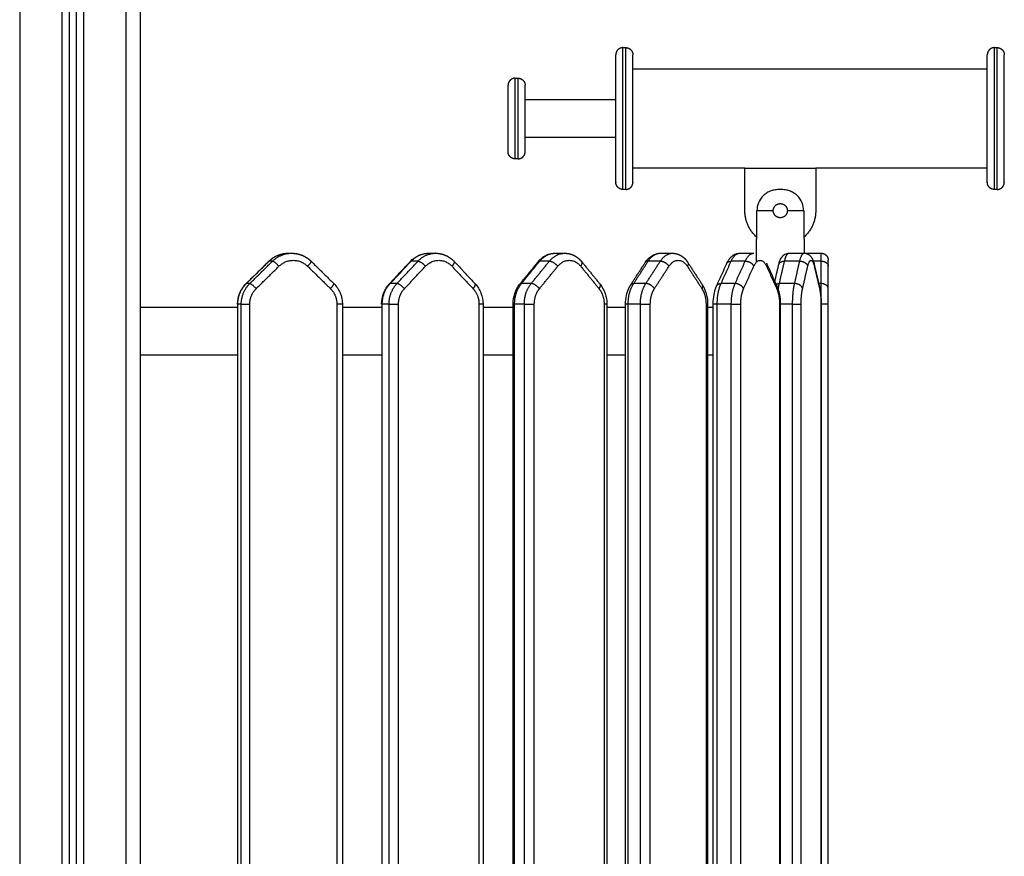
# Model space of a CAD drawing. Units: millimetres. Extents: x 0.3 to 12.1, y 0.2 to 16.
# Drawn here: x 9.8 to 10.5, y 11.6 to 12.2 of the extents above; entities that cross this region are included whole.
import ezdxf

# ---------------------------------------------------------------- set-up
doc = ezdxf.new("R2010")
doc.units = ezdxf.units.MM

# ---------------------------------------------------------------- blocks, each defined once
blk = doc.blocks.new('FRONT')
for points, degree in [([(9.92274, 10.06448), (9.92274, 11.49582), (9.92274, 12.92716)], 2), ([(9.93274, 12.92948), (9.93274, 11.49698), (9.93274, 10.06448)], 2), ([(9.84774, 12.9245), (9.84774, 11.49449), (9.84774, 10.06448)], 2), ([(9.87774, 10.06448), (9.87774, 11.49448), (9.87774, 12.92448)], 2), ([(9.88274, 12.92448), (9.88274, 11.49448), (9.88274, 10.06448)], 2), ([(9.88774, 10.06448), (9.88774, 11.49448), (9.88774, 12.92448)], 2), ([(9.89274, 12.92448), (9.89274, 11.49448), (9.89274, 10.06448)], 2), ([(10.27324, 12.17748), (10.27424, 12.17748), (10.27524, 12.17748)], 2), ([(10.53524, 12.17748), (10.53624, 12.17748), (10.53724, 12.17748)], 2), ([(10.28024, 12.16248), (10.40524, 12.16248), (10.53024, 12.16248)], 2), ([(10.19724, 12.15593), (10.19824, 12.15593), (10.19924, 12.15593)], 2), ([(10.20424, 12.14093), (10.23624, 12.14093), (10.26824, 12.14093)], 2), ([(10.26824, 12.11403), (10.23624, 12.11403), (10.20424, 12.11403)], 2), ([(10.19924, 12.09903), (10.19824, 12.09903), (10.19724, 12.09903)], 2), ([(10.35924, 12.09248), (10.31974, 12.09248), (10.28024, 12.09248)], 2), ([(10.35924, 12.09248), (10.38424, 12.09248), (10.40924, 12.09248)], 2), ([(10.35924, 12.06248), (10.35924, 12.07748), (10.35924, 12.09248)], 2), ([(10.53024, 12.09248), (10.46974, 12.09248), (10.40924, 12.09248)], 2), ([(10.40924, 12.09248), (10.40924, 12.07748), (10.40924, 12.06248)], 2), ([(10.27524, 12.07748), (10.27424, 12.07748), (10.27324, 12.07748)], 2), ([(10.53724, 12.07748), (10.53624, 12.07748), (10.53524, 12.07748)], 2), ([(10.36776, 12.04237), (10.36776, 12.05242), (10.36776, 12.06248)], 2), ([(10.40072, 12.06248), (10.40072, 12.05242), (10.40072, 12.04237)], 2), ([(10.36739, 12.02619), (10.36739, 12.03443), (10.36739, 12.04268)], 2), ([(10.36776, 12.04237), (10.36752, 12.04257), (10.36739, 12.04268), (10.36739, 12.04268)], 3), ([(10.40109, 12.04268), (10.40109, 12.04268), (10.40097, 12.04257), (10.40072, 12.04237)], 3), ([(10.40109, 12.04268), (10.40109, 12.03758), (10.40109, 12.03248)], 2), ([(10.03718, 12.03248), (10.03841, 12.03248), (10.03963, 12.03248)], 2), ([(10.13639, 12.03248), (10.13877, 12.03248), (10.14116, 12.03248)], 2), ([(10.22538, 12.03248), (10.22881, 12.03248), (10.23224, 12.03248)], 2), ([(10.29969, 12.03248), (10.30399, 12.03248), (10.30829, 12.03248)], 2), ([(10.35561, 12.03248), (10.36057, 12.03248), (10.36552, 12.03248)], 2), ([(10.39032, 12.03248), (10.39569, 12.03248), (10.40105, 12.03248)], 2), ([(10.40209, 12.03248), (10.40759, 12.03248), (10.41309, 12.03248)], 2), ([(10.00747, 12.01105), (10.01551, 12.01896), (10.02355, 12.02687)], 2), ([(10.0076, 12.01109), (10.01564, 12.019), (10.02369, 12.02691)], 2), ([(10.01005, 12.01109), (10.01809, 12.019), (10.02613, 12.02691)], 2), ([(10.01453, 12.00748), (10.02258, 12.01539), (10.03062, 12.0233)], 2), ([(10.02613, 12.02691), (10.02491, 12.02691), (10.02369, 12.02691)], 2), ([(10.05086, 12.0233), (10.05891, 12.01539), (10.06695, 12.00748)], 2), ([(10.05326, 12.02687), (10.0613, 12.01896), (10.06934, 12.01105)], 2), ([(10.10852, 12.0109), (10.11595, 12.01882), (10.12339, 12.02673)], 2), ([(10.10905, 12.01109), (10.11648, 12.019), (10.12391, 12.02691)], 2), ([(10.11382, 12.01109), (10.12125, 12.019), (10.12869, 12.02691)], 2), ([(10.11911, 12.00748), (10.12654, 12.01539), (10.13397, 12.0233)], 2), ([(10.12869, 12.02691), (10.1263, 12.02691), (10.12391, 12.02691)], 2), ([(10.15268, 12.0233), (10.16011, 12.01539), (10.16755, 12.00748)], 2), ([(10.15416, 12.02673), (10.16159, 12.01882), (10.16902, 12.0109)], 2), ([(10.20048, 12.01064), (10.20693, 12.01855), (10.21338, 12.02646)], 2), ([(10.20165, 12.01109), (10.2081, 12.019), (10.21455, 12.02691)], 2), ([(10.20851, 12.01109), (10.21496, 12.019), (10.22141, 12.02691)], 2), ([(10.21434, 12.00748), (10.22079, 12.01539), (10.22724, 12.0233)], 2), ([(10.22141, 12.02691), (10.21798, 12.02691), (10.21455, 12.02691)], 2), ([(10.24347, 12.0233), (10.24992, 12.01539), (10.25637, 12.00748)], 2), ([(10.24423, 12.02646), (10.25068, 12.01855), (10.25713, 12.01064)], 2), ([(10.27874, 12.01021), (10.28389, 12.01812), (10.28903, 12.02603)], 2), ([(10.28078, 12.01109), (10.28592, 12.019), (10.29106, 12.02691)], 2), ([(10.28938, 12.01109), (10.29452, 12.019), (10.29966, 12.02691)], 2), ([(10.29966, 12.02691), (10.29536, 12.02691), (10.29106, 12.02691)], 2), ([(10.29544, 12.00748), (10.30059, 12.01539), (10.30573, 12.0233)], 2), ([(10.31868, 12.0233), (10.32382, 12.01539), (10.32896, 12.00748)], 2), ([(10.31896, 12.02603), (10.3241, 12.01812), (10.32925, 12.01021)], 2), ([(10.33939, 12.00954), (10.34297, 12.01745), (10.34655, 12.02536)], 2), ([(10.34245, 12.01109), (10.34603, 12.019), (10.34961, 12.02691)], 2), ([(10.35952, 12.02691), (10.35456, 12.02691), (10.34961, 12.02691)], 2), ([(10.35236, 12.01109), (10.35594, 12.019), (10.35952, 12.02691)], 2), ([(10.35836, 12.00748), (10.36194, 12.01539), (10.36552, 12.0233)], 2), ([(10.37453, 12.0233), (10.37811, 12.01539), (10.38169, 12.00748)], 2), ([(10.37458, 12.02536), (10.37816, 12.01745), (10.38174, 12.00954)], 2), ([(10.38038, 12.01254), (10.38176, 12.01849), (10.38314, 12.02443)], 2), ([(10.38357, 12.01109), (10.38541, 12.019), (10.38724, 12.02691)], 2), ([(10.39797, 12.02691), (10.39261, 12.02691), (10.38724, 12.02691)], 2), ([(10.3943, 12.01109), (10.39613, 12.019), (10.39797, 12.02691)], 2), ([(10.39994, 12.00748), (10.40178, 12.01539), (10.40361, 12.0233)], 2), ([(10.41309, 12.02691), (10.4103, 12.02691), (10.40751, 12.02691)], 2), ([(10.40823, 12.02443), (10.41007, 12.01652), (10.4119, 12.00861)], 2), ([(10.40823, 12.0233), (10.41007, 12.01539), (10.41191, 12.00748)], 2), ([(10.41309, 12.01109), (10.41309, 12.019), (10.41309, 12.02691)], 2), ([(10.41809, 12.00748), (10.41809, 12.01539), (10.41809, 12.0233)], 2), ([(10.01005, 12.01109), (10.00882, 12.01109), (10.0076, 12.01109)], 2), ([(10.11382, 12.01109), (10.11143, 12.01109), (10.10905, 12.01109)], 2), ([(10.20851, 12.01109), (10.20508, 12.01109), (10.20165, 12.01109)], 2), ([(10.28938, 12.01109), (10.28508, 12.01109), (10.28078, 12.01109)], 2), ([(10.35236, 12.01109), (10.3474, 12.01109), (10.34245, 12.01109)], 2), ([(10.3943, 12.01109), (10.38893, 12.01109), (10.38357, 12.01109)], 2), ([(10.41309, 12.01109), (10.41221, 12.01109), (10.41133, 12.01109)], 2), ([(10.0016, 11.2083), (10.0016, 11.60248), (10.0016, 11.99665)], 2), ([(10.00405, 11.99665), (10.00282, 11.99665), (10.0016, 11.99665)], 2), ([(10.00405, 11.2083), (10.00405, 11.60248), (10.00405, 11.99665)], 2), ([(10.01003, 11.2083), (10.01003, 11.60248), (10.01003, 11.99665)], 2), ([(10.07145, 11.99665), (10.07145, 11.60248), (10.07145, 11.2083)], 2), ([(10.07534, 11.99665), (10.07534, 11.60248), (10.07534, 11.2083)], 2), ([(10.1035, 11.2083), (10.1035, 11.60248), (10.1035, 11.99665)], 2), ([(10.10827, 11.99665), (10.10589, 11.99665), (10.1035, 11.99665)], 2), ([(10.10827, 11.2083), (10.10827, 11.60248), (10.10827, 11.99665)], 2), ([(10.11495, 11.2083), (10.11495, 11.60248), (10.11495, 11.99665)], 2), ([(10.17171, 11.99665), (10.17171, 11.60248), (10.17171, 11.2083)], 2), ([(10.17454, 11.99665), (10.17454, 11.60248), (10.17454, 11.2083)], 2), ([(10.19575, 11.2083), (10.19575, 11.60248), (10.19575, 11.99665)], 2), ([(10.19684, 11.2083), (10.19684, 11.60248), (10.19684, 11.99665)], 2), ([(10.2037, 11.99665), (10.20027, 11.99665), (10.19684, 11.99665)], 2), ([(10.2037, 11.2083), (10.2037, 11.60248), (10.2037, 11.99665)], 2), ([(10.21073, 11.2083), (10.21073, 11.60248), (10.21073, 11.99665)], 2), ([(10.25998, 11.99665), (10.25998, 11.60248), (10.25998, 11.2083)], 2), ([(10.26186, 11.99665), (10.26186, 11.60248), (10.26186, 11.2083)], 2), ([(10.26186, 11.99433), (10.26637, 11.99433), (10.27077, 11.99433), (10.27506, 11.99433)], 3), ([(10.27505, 11.2083), (10.27505, 11.60248), (10.27505, 11.99665)], 2), ([(10.27694, 11.2083), (10.27694, 11.60248), (10.27694, 11.99665)], 2), ([(10.28554, 11.99665), (10.28124, 11.99665), (10.27694, 11.99665)], 2), ([(10.28554, 11.2083), (10.28554, 11.60248), (10.28554, 11.99665)], 2), ([(10.29256, 11.2083), (10.29256, 11.60248), (10.29256, 11.99665)], 2), ([(10.33184, 11.99665), (10.33184, 11.60248), (10.33184, 11.2083)], 2), ([(10.33293, 11.99665), (10.33293, 11.60248), (10.33293, 11.2083)], 2), ([(10.33293, 11.99433), (10.3343, 11.99433), (10.33564, 11.99433), (10.33694, 11.99433)], 3), ([(10.33694, 11.2083), (10.33694, 11.60248), (10.33694, 11.99665)], 2), ([(10.33977, 11.2083), (10.33977, 11.60248), (10.33977, 11.99665)], 2), ([(10.34969, 11.99665), (10.34473, 11.99665), (10.33977, 11.99665)], 2), ([(10.34969, 11.2083), (10.34969, 11.60248), (10.34969, 11.99665)], 2), ([(10.35636, 11.2083), (10.35636, 11.60248), (10.35636, 11.99665)], 2), ([(10.38369, 11.99665), (10.38369, 11.60248), (10.38369, 11.2083)], 2), ([(10.39293, 11.99665), (10.38856, 11.99665), (10.38419, 11.99665)], 2), ([(10.38419, 11.99665), (10.38419, 11.60248), (10.38419, 11.2083)], 2), ([(10.39293, 11.2083), (10.39293, 11.60248), (10.39293, 11.99665)], 2), ([(10.39891, 11.2083), (10.39891, 11.60248), (10.39891, 11.99665)], 2), ([(10.41293, 11.99665), (10.41293, 11.60248), (10.41293, 11.2083)], 2), ([(10.41306, 11.99665), (10.41306, 11.60248), (10.41306, 11.2083)], 2), ([(10.41309, 11.2083), (10.41309, 11.60248), (10.41309, 11.99665)], 2), ([(10.41809, 11.2083), (10.41809, 11.60248), (10.41809, 11.99665)], 2), ([(10.27505, 11.96063), (10.27077, 11.96063), (10.26637, 11.96063), (10.26186, 11.96063)], 3), ([(10.33694, 11.96063), (10.33564, 11.96063), (10.3343, 11.96063), (10.33294, 11.96063)], 3)]:
    blk.add_open_spline(points, degree=degree)
for points, weights, degree, knots in [([(10.27324, 12.17748), (10.27117, 12.17748), (10.26971, 12.17601), (10.26824, 12.17455), (10.26824, 12.17248)], [1, 0.853553390593, 0.853553390593, 0.853553390593, 1], 2, [0, 0, 0, 4.142136, 4.142136, 8.284271, 8.284271, 8.284271]), ([(10.27524, 12.17748), (10.27731, 12.17748), (10.27878, 12.17601), (10.28024, 12.17455), (10.28024, 12.17248)], [1, 0.853553390593, 0.853553390593, 0.853553390593, 1], 2, [0, 0, 0, 4.142136, 4.142136, 8.284271, 8.284271, 8.284271]), ([(10.53524, 12.17748), (10.53317, 12.17748), (10.53171, 12.17601), (10.53024, 12.17455), (10.53024, 12.17248)], [1, 0.853553390593, 0.853553390593, 0.853553390593, 1], 2, [0, 0, 0, 4.142136, 4.142136, 8.284271, 8.284271, 8.284271]), ([(10.53724, 12.17748), (10.53931, 12.17748), (10.54078, 12.17601), (10.54224, 12.17455), (10.54224, 12.17248)], [1, 0.853553390593, 0.853553390593, 0.853553390593, 1], 2, [0, 0, 0, 4.142136, 4.142136, 8.284271, 8.284271, 8.284271]), ([(10.26824, 12.08248), (10.26824, 12.08248), (10.26824, 12.12748), (10.26824, 12.17248), (10.26824, 12.17248)], [1, 0.707106781187, 1, 0.707106781187, 1], 2, [-70.685531, -70.685531, -70.685531, 0, 0, 70.685531, 70.685531, 70.685531]), ([(10.19724, 12.15593), (10.19517, 12.15593), (10.19371, 12.15446), (10.19224, 12.153), (10.19224, 12.15093)], [1, 0.853553390593, 0.853553390593, 0.853553390593, 1], 2, [0, 0, 0, 4.142136, 4.142136, 8.284271, 8.284271, 8.284271]), ([(10.19724, 12.09903), (10.19724, 12.09903), (10.19724, 12.12748), (10.19724, 12.15593), (10.19724, 12.15593)], [1, 0.707106781187, 1, 0.707106781187, 1], 2, [36.834941, 36.834941, 36.834941, 73.669882, 73.669882, 110.504824, 110.504824, 110.504824]), ([(10.19924, 12.09903), (10.19924, 12.09903), (10.19924, 12.12748), (10.19924, 12.15593), (10.19924, 12.15593)], [1, 0.707106781187, 1, 0.707106781187, 1], 2, [36.834941, 36.834941, 36.834941, 73.669882, 73.669882, 110.504824, 110.504824, 110.504824]), ([(10.19924, 12.15593), (10.20131, 12.15593), (10.20278, 12.15446), (10.20424, 12.153), (10.20424, 12.15093)], [1, 0.853553390593, 0.853553390593, 0.853553390593, 1], 2, [0, 0, 0, 4.142136, 4.142136, 8.284271, 8.284271, 8.284271]), ([(10.19224, 12.10403), (10.19224, 12.10403), (10.19224, 12.12748), (10.19224, 12.15093), (10.19224, 12.15093)], [1, 0.707106781187, 1, 0.707106781187, 1], 2, [36.834941, 36.834941, 36.834941, 73.669882, 73.669882, 110.504824, 110.504824, 110.504824]), ([(10.20424, 12.10403), (10.20424, 12.10403), (10.20424, 12.12748), (10.20424, 12.15093), (10.20424, 12.15093)], [1, 0.707106781187, 1, 0.707106781187, 1], 2, [36.834941, 36.834941, 36.834941, 73.669882, 73.669882, 110.504824, 110.504824, 110.504824]), ([(10.19724, 12.09903), (10.19517, 12.09903), (10.19371, 12.10049), (10.19224, 12.10195), (10.19224, 12.10403)], [1, 0.853553390593, 0.853553390593, 0.853553390593, 1], 2, [0, 0, 0, 4.142136, 4.142136, 8.284271, 8.284271, 8.284271]), ([(10.19924, 12.09903), (10.20131, 12.09903), (10.20278, 12.10049), (10.20424, 12.10195), (10.20424, 12.10403)], [1, 0.853553390593, 0.853553390593, 0.853553390593, 1], 2, [0, 0, 0, 4.142136, 4.142136, 8.284271, 8.284271, 8.284271]), ([(10.27324, 12.07748), (10.27117, 12.07748), (10.26971, 12.07894), (10.26824, 12.0804), (10.26824, 12.08248)], [1, 0.853553390593, 0.853553390593, 0.853553390593, 1], 2, [0, 0, 0, 4.142136, 4.142136, 8.284271, 8.284271, 8.284271]), ([(10.27524, 12.07748), (10.27731, 12.07748), (10.27878, 12.07894), (10.28024, 12.0804), (10.28024, 12.08248)], [1, 0.853553390593, 0.853553390593, 0.853553390593, 1], 2, [0, 0, 0, 4.142136, 4.142136, 8.284271, 8.284271, 8.284271]), ([(10.53524, 12.07748), (10.53317, 12.07748), (10.53171, 12.07894), (10.53024, 12.0804), (10.53024, 12.08248)], [1, 0.853553390593, 0.853553390593, 0.853553390593, 1], 2, [0, 0, 0, 4.142136, 4.142136, 8.284271, 8.284271, 8.284271]), ([(10.53724, 12.07748), (10.53931, 12.07748), (10.54078, 12.07894), (10.54224, 12.0804), (10.54224, 12.08248)], [1, 0.853553390593, 0.853553390593, 0.853553390593, 1], 2, [0, 0, 0, 4.142136, 4.142136, 8.284271, 8.284271, 8.284271]), ([(10.38424, 12.05748), (10.37924, 12.05748), (10.37924, 12.06248), (10.37924, 12.06748), (10.38424, 12.06748)], [1, 0.707106781187, 1, 0.707106781187, 1], 2, [-23.561945, -23.561945, -23.561945, -15.707963, -15.707963, -7.853982, -7.853982, -7.853982]), ([(10.03963, 12.03248), (10.03963, 12.03248), (10.03964, 12.03248), (10.03964, 12.03248), (10.04269, 12.03238), (10.04505, 12.03185), (10.04725, 12.03091), (10.04948, 12.02995), (10.05152, 12.02858), (10.05326, 12.02687)], [0.860891185387, 0.859993127633, 0.85909986768, 0.858211405528, 0.858211405528, 0.858211405528, 0.858211405528, 0.858211405528, 0.858211405528, 0.858211405528], 3, [0, 0, 0, 0, 0.037836, 0.037836, 0.037836, 7.351138, 7.351138, 7.351138, 14.741176, 14.741176, 14.741176, 14.741176]), ([(10.14116, 12.03248), (10.14117, 12.03248), (10.14118, 12.03248), (10.14119, 12.03248), (10.1441, 12.03238), (10.14637, 12.03183), (10.14849, 12.03085), (10.15061, 12.02986), (10.15253, 12.02846), (10.15416, 12.02673)], [0.860891185387, 0.858996837755, 0.857123837918, 0.855272185878, 0.855272185878, 0.855272185878, 0.855272185878, 0.855272185878, 0.855272185878, 0.855272185878], 3, [0, 0, 0, 0, 0.079949, 0.079949, 0.079949, 7.424588, 7.424588, 7.424588, 14.792822, 14.792822, 14.792822, 14.792822]), ([(10.23224, 12.03248), (10.23226, 12.03248), (10.23229, 12.03248), (10.23232, 12.03247), (10.23503, 12.03237), (10.23716, 12.03177), (10.23913, 12.03072), (10.24106, 12.02968), (10.24279, 12.02823), (10.24423, 12.02646)], [0.860891185254, 0.857755190333, 0.854677699253, 0.851658712015, 0.851658712015, 0.851658712015, 0.851658712015, 0.851658712015, 0.851658712015, 0.851658712015], 3, [0, 0, 0, 0, 0.13264, 0.13264, 0.13264, 7.542999, 7.542999, 7.542999, 14.859581, 14.859581, 14.859581, 14.859581]), ([(10.30829, 12.03248), (10.30835, 12.03248), (10.3084, 12.03247), (10.30846, 12.03247), (10.30985, 12.03241), (10.31081, 12.03223), (10.31278, 12.03158), (10.31377, 12.03108), (10.3147, 12.03046), (10.31637, 12.02934), (10.3178, 12.02782), (10.31896, 12.02603)], [0.860891185255, 0.855962340576, 0.851178014563, 0.846538207218, 0.846538207218, 0.846538207218, 0.846538207218, 0.846538207218, 0.846538207218, 0.846538207218, 0.846538207218, 0.846538207218], 3, [0, 0, 0, 0, 0.209127, 0.209127, 0.209127, 3.729259, 3.729259, 7.704, 7.704, 7.704, 14.902637, 14.902637, 14.902637, 14.902637]), ([(10.41309, 12.03248), (10.41516, 12.03248), (10.41663, 12.03101), (10.41809, 12.02955), (10.41809, 12.02748)], [0.860891185736, 0.734816590294, 0.734816590294, 0.734816590294, 0.860891185736], 2, [0, 0, 0, 4.142136, 4.142136, 8.284271, 8.284271, 8.284271])]:
    blk.add_rational_spline(points, weights, degree=degree, knots=knots)
for points, weights in [([(10.27324, 12.12748), (10.27324, 12.17748), (10.27324, 12.17748)], [1, 0.707106781187, 1]), ([(10.27524, 12.12748), (10.27524, 12.17748), (10.27524, 12.17748)], [1, 0.707106781187, 1]), ([(10.53524, 12.12748), (10.53524, 12.17748), (10.53524, 12.17748)], [1, 0.707106781187, 1]), ([(10.53724, 12.12748), (10.53724, 12.17748), (10.53724, 12.17748)], [1, 0.707106781187, 1]), ([(10.28024, 12.12748), (10.28024, 12.17248), (10.28024, 12.17248)], [1, 0.707106781187, 1]), ([(10.53024, 12.12748), (10.53024, 12.17248), (10.53024, 12.17248)], [1, 0.707106781187, 1]), ([(10.54224, 12.12748), (10.54224, 12.17248), (10.54224, 12.17248)], [1, 0.707106781187, 1]), ([(10.27324, 12.07748), (10.27324, 12.07748), (10.27324, 12.12748)], [1, 0.707106781187, 1]), ([(10.27524, 12.07748), (10.27524, 12.07748), (10.27524, 12.12748)], [1, 0.707106781187, 1]), ([(10.28024, 12.08248), (10.28024, 12.08248), (10.28024, 12.12748)], [1, 0.707106781187, 1]), ([(10.53024, 12.08248), (10.53024, 12.08248), (10.53024, 12.12748)], [1, 0.707106781187, 1]), ([(10.53524, 12.07748), (10.53524, 12.07748), (10.53524, 12.12748)], [1, 0.707106781187, 1]), ([(10.53724, 12.07748), (10.53724, 12.07748), (10.53724, 12.12748)], [1, 0.707106781187, 1]), ([(10.54224, 12.08248), (10.54224, 12.08248), (10.54224, 12.12748)], [1, 0.707106781187, 1]), ([(10.38424, 12.06748), (10.38924, 12.06748), (10.38924, 12.06248)], [1, 0.707106781187, 1]), ([(10.36776, 12.04368), (10.35924, 12.05115), (10.35924, 12.06248)], [0.854469850674, 0.841968379957, 1]), ([(10.37924, 12.06248), (10.36981, 12.06248), (10.36776, 12.06248)], [0.921318312699, 0.828099044867, 1]), ([(10.38924, 12.06248), (10.38924, 12.05748), (10.38424, 12.05748)], [1, 0.707106781187, 1]), ([(10.40072, 12.06248), (10.39867, 12.06248), (10.38924, 12.06248)], [1, 0.828103437105, 0.921313549185]), ([(10.40924, 12.06248), (10.40924, 12.05115), (10.40072, 12.04368)], [1, 0.841970062505, 0.854469584489]), ([(10.02369, 12.02691), (10.02934, 12.03248), (10.03718, 12.03248)], [1, 0.860891185736, 0.860891185736]), ([(10.02613, 12.02691), (10.03179, 12.03248), (10.03963, 12.03248)], [1, 0.860891185736, 0.860891185736]), ([(10.03963, 12.03248), (10.04219, 12.03248), (10.04467, 12.0318)], [0.860891185736, 0.860891185736, 0.875748996268]), ([(10.12391, 12.02691), (10.12914, 12.03248), (10.13639, 12.03248)], [1, 0.860891185736, 0.860891185736]), ([(10.12869, 12.02691), (10.13391, 12.03248), (10.14116, 12.03248)], [1, 0.860891185736, 0.860891185736]), ([(10.13639, 12.03248), (10.13758, 12.03248), (10.13877, 12.0323)], [0.860891185736, 0.860891185736, 0.864699777355]), ([(10.14116, 12.03248), (10.14293, 12.03248), (10.14466, 12.03209)], [0.860891185736, 0.860891185736, 0.869182158895]), ([(10.21455, 12.02691), (10.21909, 12.03248), (10.22538, 12.03248)], [1, 0.860891185736, 0.860891185736]), ([(10.22141, 12.02691), (10.22595, 12.03248), (10.23224, 12.03248)], [1, 0.860891185736, 0.860891185736]), ([(10.22538, 12.03248), (10.22711, 12.03248), (10.22881, 12.03199)], [0.860891185736, 0.860891185736, 0.871498935242]), ([(10.23224, 12.03248), (10.23336, 12.03248), (10.23447, 12.03227)], [0.860891185736, 0.860891185736, 0.865348230483]), ([(10.29106, 12.02691), (10.29468, 12.03248), (10.29969, 12.03248)], [1, 0.860891185736, 0.860891185736]), ([(10.29966, 12.02691), (10.30328, 12.03248), (10.30829, 12.03248)], [1, 0.860891185736, 0.860891185736]), ([(10.30829, 12.03248), (10.30875, 12.03248), (10.30921, 12.03242)], [0.860891185736, 0.860891185736, 0.862041507872]), ([(10.34961, 12.02691), (10.35212, 12.03248), (10.35561, 12.03248)], [1, 0.860891185736, 0.860891185736]), ([(10.35952, 12.02691), (10.36203, 12.03248), (10.36552, 12.03248)], [1, 0.860891185736, 0.860891185736]), ([(10.38724, 12.02691), (10.38854, 12.03248), (10.39032, 12.03248)], [1, 0.860891185736, 0.860891185736]), ([(10.39797, 12.02691), (10.39926, 12.03248), (10.40105, 12.03248)], [1, 0.860891185736, 0.860891185736]), ([(10.40209, 12.03238), (10.40209, 12.03248), (10.40209, 12.03248)], [0.862940798396, 0.860891185736, 0.860891185736]), ([(10.41309, 12.02691), (10.41309, 12.03248), (10.41309, 12.03248)], [1, 0.860891185736, 0.860891185736]), ([(10.02369, 12.02691), (10.0236, 12.02691), (10.02355, 12.02687)], [1, 0.968508520253, 0.943788882481]), ([(10.02613, 12.02691), (10.02725, 12.02691), (10.03062, 12.0233)], [1, 0.707106781187, 1]), ([(10.03062, 12.0233), (10.04074, 12.03326), (10.05086, 12.0233)], [1, 0.721782371415, 1]), ([(10.05326, 12.02687), (10.05375, 12.02639), (10.05086, 12.0233)], [0.94378888212, 0.738598260637, 1]), ([(10.05313, 12.02691), (10.05321, 12.02691), (10.05326, 12.02687)], [1, 0.968508520031, 0.94378888212]), ([(10.12339, 12.02673), (10.12356, 12.02691), (10.12391, 12.02691)], [0.901125244976, 0.937020370798, 1]), ([(10.12869, 12.02691), (10.13086, 12.02691), (10.13397, 12.0233)], [1, 0.707106781186, 1]), ([(10.13397, 12.0233), (10.14333, 12.03326), (10.15268, 12.0233)], [1, 0.721782371415, 1]), ([(10.15416, 12.02673), (10.15493, 12.0259), (10.15268, 12.0233)], [0.901125244863, 0.770086409968, 1]), ([(10.21455, 12.02691), (10.21375, 12.02691), (10.21338, 12.02646)], [1, 0.90356812116, 0.870634518547]), ([(10.22141, 12.02691), (10.22453, 12.02691), (10.22724, 12.0233)], [1, 0.707106781186, 1]), ([(10.22724, 12.0233), (10.23535, 12.03326), (10.24347, 12.0233)], [1, 0.721782371393, 1]), ([(10.24347, 12.0233), (10.24507, 12.02543), (10.24423, 12.02646)], [1, 0.803538660105, 0.870634518494]), ([(10.29106, 12.02691), (10.2896, 12.02691), (10.28903, 12.02603)], [1, 0.866040539987, 0.854618139723]), ([(10.29966, 12.02691), (10.30357, 12.02691), (10.30573, 12.0233)], [1, 0.707106781187, 1]), ([(10.30573, 12.0233), (10.3122, 12.03326), (10.31868, 12.0233)], [1, 0.721782371393, 1]), ([(10.31896, 12.02603), (10.31966, 12.02495), (10.31868, 12.0233)], [0.854618139358, 0.84106624087, 1]), ([(10.34655, 12.02536), (10.34725, 12.02691), (10.34961, 12.02691)], [0.860311845117, 0.822093053566, 1]), ([(10.34933, 12.0269), (10.34951, 12.02703), (10.3497, 12.02712)], [0.877601802412, 0.873982617589, 0.871147275698]), ([(10.35952, 12.02691), (10.36402, 12.02691), (10.36552, 12.0233)], [1, 0.707106781186, 1]), ([(10.36552, 12.0233), (10.37003, 12.03326), (10.37453, 12.0233)], [1, 0.721782371415, 1]), ([(10.37458, 12.02536), (10.375, 12.02443), (10.37453, 12.0233)], [0.860311845117, 0.885013727102, 1]), ([(10.38314, 12.02443), (10.38372, 12.02691), (10.38724, 12.02691)], [0.901805094916, 0.769492111812, 1]), ([(10.39797, 12.02691), (10.40284, 12.02691), (10.40361, 12.0233)], [1, 0.707106781187, 1]), ([(10.40361, 12.0233), (10.40592, 12.03326), (10.40823, 12.0233)], [1, 0.721782371415, 1]), ([(10.40823, 12.0233), (10.40836, 12.02388), (10.40823, 12.02443)], [1, 0.937614668864, 0.901805094973]), ([(10.41309, 12.02691), (10.41809, 12.02691), (10.41809, 12.0233)], [1, 0.707106781187, 1]), ([(10.41809, 12.0233), (10.41809, 12.02748), (10.41809, 12.02748)], [1, 0.927842220272, 1]), ([(10.0016, 11.99665), (10.0016, 12.00519), (10.0076, 12.01109)], [1, 0.919815221181, 1]), ([(10.00405, 11.99665), (10.00405, 12.00519), (10.01005, 12.01109)], [1, 0.919815221181, 1]), ([(10.00747, 12.01105), (10.00751, 12.01109), (10.0076, 12.01109)], [0.943788882348, 0.968508520168, 1]), ([(10.01453, 12.00748), (10.01116, 12.01109), (10.01005, 12.01109)], [1, 0.707106781187, 1]), ([(10.06695, 12.00748), (10.06983, 12.01056), (10.06934, 12.01105)], [1, 0.738598260761, 0.943788882273]), ([(10.06921, 12.01109), (10.0693, 12.011), (10.06939, 12.01091)], [1, 0.998696145312, 0.99743469361]), ([(10.1035, 11.99665), (10.1035, 12.00519), (10.10905, 12.01109)], [1, 0.919815221181, 1]), ([(10.10827, 11.99665), (10.10827, 12.00519), (10.11382, 12.01109)], [1, 0.919815221181, 1]), ([(10.10852, 12.0109), (10.1087, 12.01109), (10.10905, 12.01109)], [0.901125245122, 0.937020370885, 1]), ([(10.11911, 12.00748), (10.11599, 12.01109), (10.11382, 12.01109)], [1, 0.707106781186, 1]), ([(10.16755, 12.00748), (10.16979, 12.01008), (10.16902, 12.0109)], [1, 0.770086410083, 0.901125245001]), ([(10.19684, 11.99665), (10.19684, 12.00519), (10.20165, 12.01109)], [1, 0.919815221181, 1]), ([(10.20048, 12.01064), (10.20085, 12.01109), (10.20165, 12.01109)], [0.870634518532, 0.903568121138, 1]), ([(10.2037, 11.99665), (10.2037, 12.00519), (10.20851, 12.01109)], [1, 0.919815221181, 1]), ([(10.21434, 12.00748), (10.21163, 12.01109), (10.20851, 12.01109)], [1, 0.707106781186, 1]), ([(10.25637, 12.00748), (10.25797, 12.00961), (10.25713, 12.01064)], [1, 0.803538659866, 0.870634518386]), ([(10.27694, 11.99665), (10.27694, 12.00519), (10.28078, 12.01109)], [1, 0.919815221181, 1]), ([(10.27874, 12.01021), (10.27932, 12.01109), (10.28078, 12.01109)], [0.854618139725, 0.866040539999, 1]), ([(10.28554, 11.99665), (10.28554, 12.00519), (10.28938, 12.01109)], [1, 0.919815221181, 1]), ([(10.29544, 12.00748), (10.29329, 12.01109), (10.28938, 12.01109)], [1, 0.707106781187, 1]), ([(10.32896, 12.00748), (10.32995, 12.00913), (10.32925, 12.01021)], [1, 0.84106624104, 0.854618139573]), ([(10.33939, 12.00954), (10.34009, 12.01109), (10.34245, 12.01109)], [0.860311845341, 0.822093053937, 1]), ([(10.33977, 11.99665), (10.33977, 12.00519), (10.34245, 12.01109)], [1, 0.919815221181, 1]), ([(10.34969, 11.99665), (10.34969, 12.00519), (10.35236, 12.01109)], [1, 0.919815221181, 1]), ([(10.35836, 12.00748), (10.35686, 12.01109), (10.35236, 12.01109)], [1, 0.707106781186, 1]), ([(10.38126, 12.01061), (10.38228, 12.01109), (10.38357, 12.01109)], [0.868889553334, 0.900944624325, 1]), ([(10.38169, 12.00748), (10.38216, 12.00861), (10.38174, 12.00954)], [1, 0.885037441449, 0.860322037875]), ([(10.3828, 12.00669), (10.38312, 12.00913), (10.38357, 12.01109)], [0.963517003351, 0.971937123468, 1]), ([(10.39293, 11.99665), (10.39293, 12.00519), (10.3943, 12.01109)], [1, 0.919815221181, 1]), ([(10.39994, 12.00748), (10.39917, 12.01109), (10.3943, 12.01109)], [1, 0.707106781187, 1]), ([(10.4119, 12.00861), (10.41203, 12.00806), (10.41191, 12.00748)], [0.901805095056, 0.937614668937, 1]), ([(10.41809, 12.00748), (10.41809, 12.01109), (10.41309, 12.01109)], [1, 0.707106781187, 1]), ([(10.41309, 11.99665), (10.41309, 12.00519), (10.41309, 12.01109)], [1, 0.919815221181, 1]), ([(10.01003, 11.99665), (10.01003, 12.00305), (10.01453, 12.00748)], [1, 0.919815221137, 1]), ([(10.06695, 12.00748), (10.07145, 12.00305), (10.07145, 11.99665)], [1, 0.919815221137, 1]), ([(10.11495, 11.99665), (10.11495, 12.00305), (10.11911, 12.00748)], [1, 0.919815221137, 1]), ([(10.16755, 12.00748), (10.17171, 12.00305), (10.17171, 11.99665)], [1, 0.919815221137, 1]), ([(10.21073, 11.99665), (10.21073, 12.00305), (10.21434, 12.00748)], [1, 0.919815221137, 1]), ([(10.25637, 12.00748), (10.25998, 12.00305), (10.25998, 11.99665)], [1, 0.919815221137, 1]), ([(10.27875, 12.00704), (10.27889, 12.00727), (10.27902, 12.00748)], [0.992018416622, 0.995787952557, 1]), ([(10.29256, 11.99665), (10.29256, 12.00305), (10.29544, 12.00748)], [1, 0.919815221137, 1]), ([(10.32896, 12.00748), (10.33184, 12.00305), (10.33184, 11.99665)], [1, 0.919815221137, 1]), ([(10.32902, 12.00758), (10.32913, 12.00732), (10.32924, 12.00704)], [0.967297564601, 0.965938035132, 0.964828618231]), ([(10.35636, 11.99665), (10.35636, 12.00305), (10.35836, 12.00748)], [1, 0.919815221137, 1]), ([(10.38169, 12.00748), (10.38369, 12.00305), (10.38369, 11.99665)], [1, 0.919815221137, 1]), ([(10.39891, 11.99665), (10.39891, 12.00305), (10.39994, 12.00748)], [1, 0.919815221137, 1]), ([(10.41191, 12.00748), (10.41293, 12.00305), (10.41293, 11.99665)], [1, 0.919815221137, 1]), ([(10.41809, 11.99665), (10.41809, 12.00305), (10.41809, 12.00748)], [1, 0.919815221138, 1]), ([(10.0016, 11.99665), (10.00147, 11.99665), (10.00147, 11.99665)], [1, 0.955410373393, 0.924397263232]), ([(10.00405, 11.99665), (10.00516, 11.99665), (10.01003, 11.99665)], [1, 0.707106781187, 1]), ([(10.07534, 11.99665), (10.07534, 11.99665), (10.07145, 11.99665)], [0.924397263236, 0.751696407479, 1]), ([(10.1035, 11.99665), (10.103, 11.99665), (10.103, 11.99665)], [1, 0.913624529543, 0.878194054856]), ([(10.10827, 11.99665), (10.11044, 11.99665), (10.11495, 11.99665)], [1, 0.707106781187, 1]), ([(10.17454, 11.99665), (10.17454, 11.99665), (10.17171, 11.99665)], [0.878194054747, 0.79348225141, 1]), ([(10.19684, 11.99665), (10.19575, 11.99665), (10.19575, 11.99665)], [1, 0.873408523188, 0.856245336088]), ([(10.2037, 11.99665), (10.20682, 11.99665), (10.21073, 11.99665)], [1, 0.707106781187, 1]), ([(10.26186, 11.99665), (10.26186, 11.99665), (10.25998, 11.99665)], [0.856245335935, 0.833698257845, 1]), ([(10.27694, 11.99665), (10.27505, 11.99665), (10.27505, 11.99665)], [1, 0.83369825741, 0.856245336247]), ([(10.28554, 11.99665), (10.28945, 11.99665), (10.29256, 11.99665)], [1, 0.707106781186, 1]), ([(10.33293, 11.99665), (10.33293, 11.99665), (10.33184, 11.99665)], [0.856245336102, 0.873408523657, 1]), ([(10.33977, 11.99665), (10.33694, 11.99665), (10.33694, 11.99665)], [1, 0.793482250336, 0.878194055928]), ([(10.34969, 11.99665), (10.35419, 11.99665), (10.35636, 11.99665)], [1, 0.707106781187, 1]), ([(10.38419, 11.99665), (10.38419, 11.99665), (10.38369, 11.99665)], [0.878194055806, 0.913624530766, 1]), ([(10.39293, 11.99665), (10.3978, 11.99665), (10.39891, 11.99665)], [1, 0.707106781187, 1]), ([(10.41306, 11.99665), (10.41306, 11.99665), (10.41293, 11.99665)], [0.924397255988, 0.955410368196, 1]), ([(10.41809, 11.99665), (10.41809, 11.99665), (10.41309, 11.99665)], [1, 0.707106780885, 1])]:
    blk.add_rational_spline(points, weights, degree=2)
for points, knots in [([(10.40072, 12.06248), (10.40072, 12.06437), (10.40036, 12.06624), (10.39965, 12.068), (10.39887, 12.06992), (10.39769, 12.07165), (10.3962, 12.07308), (10.39542, 12.07383), (10.39456, 12.07449), (10.39272, 12.07561), (10.39175, 12.07607), (10.39073, 12.07642), (10.38976, 12.07676), (10.38876, 12.077), (10.38774, 12.07715), (10.38716, 12.07724), (10.38658, 12.0773), (10.38542, 12.07737), (10.38482, 12.07738), (10.38424, 12.07738), (10.38366, 12.07738), (10.38307, 12.07737), (10.3819, 12.0773), (10.38132, 12.07724), (10.38074, 12.07715), (10.37972, 12.077), (10.37873, 12.07676), (10.37775, 12.07642), (10.37674, 12.07607), (10.37576, 12.07561), (10.37392, 12.07449), (10.37306, 12.07383), (10.37229, 12.07308), (10.37079, 12.07165), (10.36962, 12.06992), (10.36884, 12.068), (10.36813, 12.06624), (10.36776, 12.06437), (10.36776, 12.06248)], [0, 0, 0, 0, 5.695888, 5.695888, 5.695888, 11.931753, 11.931753, 11.931753, 15.16517, 15.16517, 18.400757, 18.400757, 18.400757, 21.485055, 21.485055, 21.485055, 23.251821, 23.251821, 24.99683, 24.99683, 24.99683, 26.741839, 26.741839, 28.508605, 28.508605, 28.508605, 31.592903, 31.592903, 31.592903, 34.82849, 34.82849, 38.061907, 38.061907, 38.061907, 44.297772, 44.297772, 44.297772, 49.99366, 49.99366, 49.99366, 49.99366]), ([(10.02355, 12.02687), (10.02529, 12.02858), (10.02733, 12.02995), (10.02956, 12.03091), (10.03197, 12.03194), (10.03456, 12.03248), (10.03718, 12.03248)], [0, 0, 0, 0, 7.390037, 7.390037, 7.390037, 15.386737, 15.386737, 15.386737, 15.386737]), ([(10.12339, 12.02673), (10.12502, 12.02846), (10.12694, 12.02986), (10.12906, 12.03085), (10.13136, 12.03192), (10.13386, 12.03248), (10.13639, 12.03248)], [0, 0, 0, 0, 7.368233, 7.368233, 7.368233, 15.400955, 15.400955, 15.400955, 15.400955]), ([(10.21338, 12.02646), (10.21482, 12.02823), (10.21655, 12.02968), (10.21848, 12.03072), (10.22063, 12.03187), (10.22298, 12.03248), (10.22538, 12.03248)], [0, 0, 0, 0, 7.316582, 7.316582, 7.316582, 15.425475, 15.425475, 15.425475, 15.425475]), ([(10.28903, 12.02603), (10.29019, 12.02782), (10.29162, 12.02934), (10.29329, 12.03046), (10.29423, 12.03109), (10.29523, 12.03159), (10.29739, 12.03229), (10.29854, 12.03248), (10.29969, 12.03248)], [0, 0, 0, 0, 7.198637, 7.198637, 7.198637, 11.207778, 11.207778, 15.400601, 15.400601, 15.400601, 15.400601]), ([(10.34655, 12.02536), (10.34711, 12.0266), (10.34777, 12.02773), (10.34855, 12.02872), (10.34868, 12.02889), (10.34882, 12.02905), (10.34906, 12.02932), (10.34917, 12.02944), (10.34939, 12.02968), (10.34951, 12.02979), (10.34962, 12.02991), (10.34999, 12.03026), (10.35038, 12.03059), (10.35094, 12.03099), (10.35109, 12.03109), (10.35139, 12.03128), (10.35154, 12.03137), (10.35187, 12.03154), (10.35203, 12.03163), (10.35224, 12.03173), (10.35228, 12.03174), (10.35336, 12.03223), (10.35447, 12.03248), (10.35561, 12.03248)], [0, 0, 0, 0, 4.853965, 4.853965, 4.853965, 5.656877, 5.656877, 6.276497, 6.276497, 6.907498, 6.907498, 6.907498, 8.867958, 8.867958, 9.546753, 9.546753, 10.238381, 10.238381, 10.942423, 10.942423, 11.124509, 11.124509, 15.409531, 15.409531, 15.409531, 15.409531]), ([(10.38314, 12.02443), (10.38326, 12.02493), (10.38338, 12.02541), (10.38369, 12.02644), (10.38388, 12.02699), (10.38431, 12.02806), (10.38456, 12.02859), (10.38516, 12.02959), (10.38551, 12.03007), (10.38594, 12.03052), (10.38605, 12.03064), (10.38617, 12.03076), (10.38644, 12.031), (10.38659, 12.03113), (10.38692, 12.03138), (10.3871, 12.03151), (10.38744, 12.03171), (10.3876, 12.0318), (10.38854, 12.03226), (10.38941, 12.03248), (10.39032, 12.03248)], [0, 0, 0, 0, 1.989078, 1.989078, 4.49989, 4.49989, 7.089155, 7.089155, 9.602998, 9.602998, 9.602998, 10.261815, 10.261815, 11.019848, 11.019848, 11.83335, 11.83335, 12.480513, 12.480513, 15.600321, 15.600321, 15.600321, 15.600321]), ([(10.40105, 12.03248), (10.40196, 12.03248), (10.40283, 12.03226), (10.40377, 12.0318), (10.40393, 12.03171), (10.40427, 12.03151), (10.40445, 12.03138), (10.40478, 12.03113), (10.40494, 12.031), (10.4052, 12.03076), (10.40532, 12.03064), (10.40544, 12.03052), (10.40587, 12.03007), (10.40621, 12.02959), (10.40681, 12.02859), (10.40706, 12.02806), (10.4075, 12.02699), (10.40768, 12.02644), (10.40799, 12.02541), (10.40811, 12.02493), (10.40823, 12.02443)], [0, 0, 0, 0, 3.119808, 3.119808, 3.766971, 3.766971, 4.580473, 4.580473, 5.338505, 5.338505, 5.997323, 5.997323, 5.997323, 8.511166, 8.511166, 11.10043, 11.10043, 13.611243, 13.611243, 15.600321, 15.600321, 15.600321, 15.600321]), ([(10.00147, 11.99665), (10.00147, 11.99933), (10.002, 12.00199), (10.00303, 12.00446), (10.00406, 12.00693), (10.00557, 12.00918), (10.00747, 12.01105)], [0, 0, 0, 0, 8.069747, 8.069747, 8.069747, 16.15726, 16.15726, 16.15726, 16.15726]), ([(10.06934, 12.01105), (10.07125, 12.00918), (10.07275, 12.00693), (10.07378, 12.00446), (10.07481, 12.00199), (10.07534, 11.99933), (10.07534, 11.99665)], [0, 0, 0, 0, 8.087513, 8.087513, 8.087513, 16.15726, 16.15726, 16.15726, 16.15726]), ([(10.103, 11.99665), (10.103, 11.99929), (10.10348, 12.0019), (10.10442, 12.00433), (10.10537, 12.00679), (10.10676, 12.00903), (10.10852, 12.0109)], [0, 0, 0, 0, 7.92495, 7.92495, 7.92495, 15.914882, 15.914882, 15.914882, 15.914882]), ([(10.16902, 12.0109), (10.17079, 12.00903), (10.17218, 12.00679), (10.17312, 12.00433), (10.17406, 12.0019), (10.17454, 11.99929), (10.17454, 11.99665)], [0, 0, 0, 0, 7.989932, 7.989932, 7.989932, 15.914882, 15.914882, 15.914882, 15.914882]), ([(10.19575, 11.99665), (10.19575, 11.99921), (10.19615, 12.00174), (10.19695, 12.00412), (10.19775, 12.00654), (10.19895, 12.00875), (10.20048, 12.01064)], [0, 0, 0, 0, 7.688635, 7.688635, 7.688635, 15.500637, 15.500637, 15.500637, 15.500637]), ([(10.25713, 12.01064), (10.25867, 12.00875), (10.25986, 12.00654), (10.26067, 12.00412), (10.26146, 12.00174), (10.26186, 11.99921), (10.26186, 11.99665)], [0, 0, 0, 0, 7.812002, 7.812002, 7.812002, 15.500637, 15.500637, 15.500637, 15.500637]), ([(10.27505, 11.99665), (10.27505, 11.99869), (10.27527, 12.00071), (10.27609, 12.00448), (10.27667, 12.00623), (10.27743, 12.00784), (10.27782, 12.00867), (10.27826, 12.00946), (10.27874, 12.01021)], [0, 0, 0, 0, 6.107272, 6.107272, 11.883443, 11.883443, 11.883443, 14.866592, 14.866592, 14.866592, 14.866592]), ([(10.32925, 12.01021), (10.32973, 12.00946), (10.33017, 12.00867), (10.33056, 12.00784), (10.33132, 12.00623), (10.3319, 12.00448), (10.33272, 12.00071), (10.33293, 11.99869), (10.33293, 11.99665)], [0, 0, 0, 0, 2.983149, 2.983149, 2.983149, 8.75932, 8.75932, 14.866592, 14.866592, 14.866592, 14.866592]), ([(10.33694, 11.99665), (10.33694, 11.99898), (10.33715, 12.00127), (10.33768, 12.00418), (10.33784, 12.00489), (10.33811, 12.00595), (10.33821, 12.0063), (10.33863, 12.00767), (10.33898, 12.00863), (10.33939, 12.00954)], [0, 0, 0, 0, 6.981126, 6.981126, 9.32489, 9.32489, 10.540777, 10.540777, 14.092402, 14.092402, 14.092402, 14.092402]), ([(10.38174, 12.00954), (10.38215, 12.00863), (10.38251, 12.00767), (10.38292, 12.0063), (10.38302, 12.00595), (10.38329, 12.00489), (10.38345, 12.00418), (10.38399, 12.00127), (10.38419, 11.99898), (10.38419, 11.99665)], [0, 0, 0, 0, 3.551625, 3.551625, 4.767512, 4.767512, 7.111276, 7.111276, 14.092402, 14.092402, 14.092402, 14.092402]), ([(10.4119, 12.00861), (10.41209, 12.00778), (10.41226, 12.00691), (10.41255, 12.00503), (10.41267, 12.00404), (10.41296, 12.00098), (10.41306, 11.99883), (10.41306, 11.99665)], [0, 0, 0, 0, 3.292011, 3.292011, 6.614002, 6.614002, 13.160446, 13.160446, 13.160446, 13.160446]), ([(9.93274, 11.99433), (9.94617, 11.99433), (9.95958, 11.99433), (9.97295, 11.99433), (9.98253, 11.99433), (9.99209, 11.99433), (10.0016, 11.99433)], [0, 0, 0, 0, 40.276888, 40.276888, 40.276888, 69.154471, 69.154471, 69.154471, 69.154471]), ([(10.07534, 11.99433), (10.08278, 11.99433), (10.09016, 11.99433), (10.09747, 11.99433), (10.09948, 11.99433), (10.10149, 11.99433), (10.1035, 11.99433)], [145.182492, 145.182492, 145.182492, 145.182492, 168.75292, 168.75292, 168.75292, 175.264548, 175.264548, 175.264548, 175.264548]), ([(10.17454, 11.99433), (10.17557, 11.99433), (10.17659, 11.99433), (10.17762, 11.99433), (10.18376, 11.99433), (10.18981, 11.99433), (10.19575, 11.99433)], [255.544526, 255.544526, 255.544526, 255.544526, 259.216463, 259.216463, 259.216463, 281.250471, 281.250471, 281.250471, 281.250471]), ([(10.0016, 11.96063), (9.99209, 11.96063), (9.98253, 11.96063), (9.97295, 11.96063), (9.95958, 11.96063), (9.94617, 11.96063), (9.93274, 11.96063)], [634.063249, 634.063249, 634.063249, 634.063249, 662.940536, 662.940536, 662.940536, 703.217424, 703.217424, 703.217424, 703.217424]), ([(10.1035, 11.96063), (10.10149, 11.96063), (10.09948, 11.96063), (10.09747, 11.96063), (10.09016, 11.96063), (10.08278, 11.96063), (10.07534, 11.96063)], [527.952876, 527.952876, 527.952876, 527.952876, 534.464504, 534.464504, 534.464504, 558.035251, 558.035251, 558.035251, 558.035251]), ([(10.19575, 11.96063), (10.18981, 11.96063), (10.18376, 11.96063), (10.17762, 11.96063), (10.17659, 11.96063), (10.17557, 11.96063), (10.17454, 11.96063)], [421.967314, 421.967314, 421.967314, 421.967314, 444.00096, 444.00096, 444.00096, 447.673152, 447.673152, 447.673152, 447.673152])]:
    blk.add_open_spline(points, degree=3, knots=knots)

msp = doc.modelspace()

# ---------------------------------------------------------------- block references
msp.add_blockref('FRONT', (0, 0))

doc.saveas('drawing.dxf')
